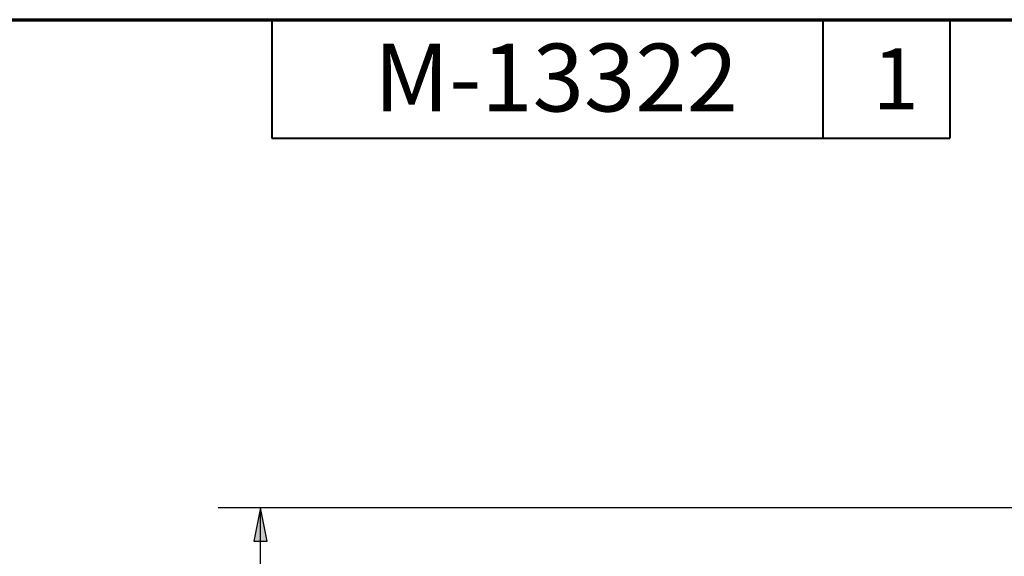
# Paper-space layout 'Layout1' of a CAD drawing. Units: inches. Extents: x 0.4 to 16.7, y 2.6 to 13.
# Drawn here: x 5.6 to 8.5, y 11.4 to 13 of the extents above; entities that cross this region are included whole.
import ezdxf

# ---------------------------------------------------------------- set-up
doc = ezdxf.new("R2010")
doc.units = ezdxf.units.IN
doc.header["$MEASUREMENT"] = 0
doc.layers.add('Border (ANSI)', color=7, linetype='Continuous', lineweight=70)
doc.layers.add('Dimension (ANSI)', color=7, linetype='Continuous', lineweight=25)
doc.layers.add('Viewport1ForCustomObjects_0', color=7, linetype='Continuous')
doc.styles.get("Standard").update_dxf_attribs({"font": 'tahoma.ttf'})

# ---------------------------------------------------------------- blocks, each defined once
blk = doc.blocks.new('CustomObjectsInViewport1_0')
at = {"layer": 'Border (ANSI)'}
blk.add_line((0.3225, 10.6775), (16.6775, 10.6775), dxfattribs=at)
at = {"layer": 'Border (ANSI)', "lineweight": 40}
for p, q in [((6.3225, 10.6775), (6.3225, 10.3275)), ((7.9475, 10.6775), (7.9475, 10.3275)), ((8.3225, 10.6775), (8.3225, 10.3275)), ((6.3225, 10.3275), (8.3225, 10.3275))]:
    blk.add_line(p, q, dxfattribs=at)
at = {"layer": 'Dimension (ANSI)'}
for p, q in [((8.6266, 9.2371), (6.1641, 9.2371)), ((6.2891, 9.2371), (6.2695, 9.1387)), ((6.3088, 9.1387), (6.2891, 9.2371)), ((6.2891, 9.1387), (6.2891, 9.2371)), ((6.2695, 9.1387), (6.3088, 9.1387)), ((6.2891, 8.1701), (6.2891, 9.1387))]:
    blk.add_line(p, q, dxfattribs=at)
at = {"layer": 'Dimension (ANSI)', "linetype": 'Continuous'}
blk.add_solid([(6.2891, 9.2371), (6.3088, 9.1387), (6.2695, 9.1387)], dxfattribs=at)
at = {"layer": 'Border (ANSI)', "attachment_point": 1}
for s, insert, char_height in [('\\fTahoma|b0|i0;\\W1.;M-13322', (6.6239, 10.6067), 0.2), ('\\fTahoma|b0|i0;\\W1.;1', (8.0944, 10.5928), 0.18)]:
    blk.add_mtext(s, dxfattribs=dict(at, insert=insert, char_height=char_height))

psp = doc.layouts.get("Layout1")

# ---------------------------------------------------------------- block references
at = {"layer": 'Viewport1ForCustomObjects_0'}
psp.add_blockref('CustomObjectsInViewport1_0', (0.0488, 2.2917), dxfattribs=at)

doc.saveas('drawing.dxf')
